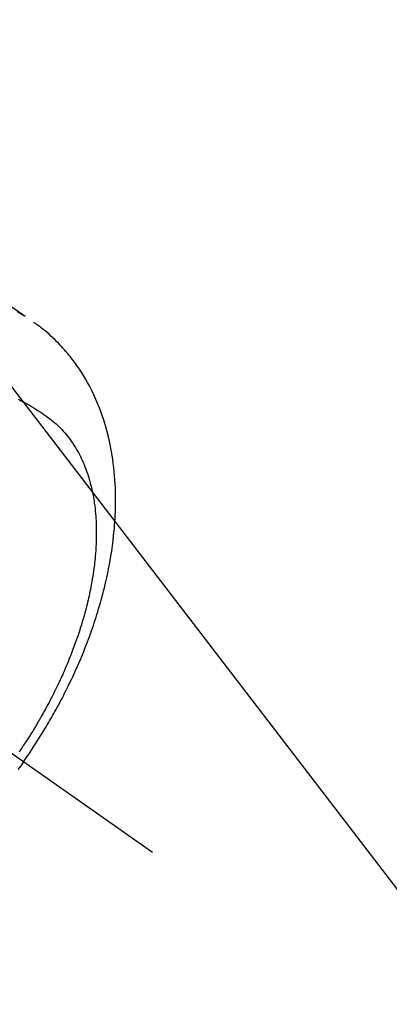
# Model space of a CAD drawing. Extents: x 27948 to 54421, y -11026 to -2156.
# Drawn here: x 45248 to 45271, y -3909 to -3847 of the extents above; entities that cross this region are included whole.
import ezdxf

# ---------------------------------------------------------------- set-up
doc = ezdxf.new("R2010")
doc.units = 0
doc.header["$LTSCALE"] = 50
doc.header["$MEASUREMENT"] = 0
doc.linetypes.add('CENTER2', pattern=[1.125, 0.75, -0.125, 0.125, -0.125])
doc.linetypes.add('HIDDEN', pattern=[0.375, 0.25, -0.125])
doc.layers.get('0').update_dxf_attribs({"linetype": 'CONTINUOUS'})
doc.layers.get('DEFPOINTS').update_dxf_attribs({"color": 146, "linetype": 'CONTINUOUS'})
for name, color, linetype in [('150-機器', 8, 'CONTINUOUS'), ('160-文字', 254, 'CONTINUOUS'), ('166-寸法B', 11, 'CONTINUOUS')]:
    doc.layers.add(name, color=color, linetype=linetype)
doc.styles.add('KH001', font='txt')
doc.dimstyles.new('KH1xx030', dxfattribs={"dimscale": 30, "dimtxt": 2, "dimasz": 0.6, "dimexe": 0.3, "dimexo": 1.2, "dimgap": 0.5, "dimtad": 3, "dimdec": 1, "dimdsep": 46, "dimlunit": 6, "dimtxsty": 'KH001', "dimblk": 'DOT', "dimcen": 1, "dimdle": 1, "dimclrd": 256, "dimclre": 256, "dimclrt": 256, "dimadec": 0, "dimazin": 0, "dimtfac": 1, "dimtdec": 1, "dimtix": 1, "dimtmove": 2, "dimatfit": 3, "dimldrblk": 'CLOSEDBLANK', "dimfxl": 1, "dimtolj": 1, "dimtzin": 0, "dimlwd": -1, "dimlwe": -1, "dimarcsym": 0})

# ---------------------------------------------------------------- blocks, each defined once
blk = doc.blocks.new('F402_H')
at = {"layer": '150-機器', "color": 13, "linetype": 'CENTER2'}
blk.add_line((0, 0), (244.018, -170.863), dxfattribs=at)
at = {"layer": '150-機器', "color": 13, "linetype": 'HIDDEN'}
for points in [[(234.399, -136.126), (236.034, -137.269)], [(235.962, -137.238), (235.746, -137.105), (235.528, -136.974)], [(235.921, -165.194), (236.088, -164.951), (236.254, -164.708), (236.419, -164.464), (236.581, -164.219), (236.686, -164.058), (236.789, -163.897), (236.892, -163.735), (236.994, -163.572), (237.1, -163.399), (237.206, -163.226), (237.311, -163.052), (237.415, -162.878), (237.488, -162.754), (237.56, -162.631), (237.632, -162.507), (237.703, -162.383), (237.768, -162.269), (237.832, -162.155), (237.896, -162.04), (237.959, -161.925), (238.056, -161.748), (238.152, -161.571), (238.246, -161.393), (238.34, -161.214), (238.422, -161.057), (238.503, -160.899), (238.583, -160.741), (238.662, -160.583), (238.75, -160.403), (238.838, -160.223), (238.924, -160.042), (239.009, -159.861), (239.078, -159.712), (239.146, -159.563), (239.213, -159.414), (239.28, -159.264), (239.387, -159.019), (239.492, -158.773), (239.595, -158.527), (239.697, -158.279), (239.757, -158.129), (239.816, -157.979), (239.875, -157.828), (239.933, -157.677), (239.998, -157.506), (240.061, -157.334), (240.124, -157.161), (240.185, -156.988), (240.245, -156.817), (240.304, -156.644), (240.363, -156.472), (240.42, -156.299), (240.475, -156.127), (240.53, -155.955), (240.583, -155.783), (240.635, -155.61), (240.693, -155.417), (240.748, -155.223), (240.803, -155.029), (240.855, -154.835), (240.887, -154.717), (240.917, -154.599), (240.948, -154.48), (240.977, -154.362), (241.022, -154.18), (241.065, -153.998), (241.107, -153.815), (241.148, -153.633), (241.187, -153.451), (241.225, -153.27), (241.262, -153.089), (241.297, -152.907), (241.333, -152.716), (241.366, -152.524), (241.399, -152.333), (241.429, -152.141), (241.454, -151.982), (241.477, -151.823), (241.499, -151.664), (241.52, -151.505), (241.549, -151.275), (241.575, -151.044), (241.599, -150.812), (241.621, -150.581), (241.638, -150.362), (241.654, -150.144), (241.667, -149.925), (241.678, -149.706), (241.684, -149.572), (241.689, -149.437), (241.693, -149.303), (241.696, -149.169), (241.699, -148.954), (241.699, -148.739), (241.697, -148.525), (241.693, -148.31), (241.684, -148.047), (241.672, -147.784), (241.656, -147.522), (241.636, -147.26), (241.613, -147.002), (241.586, -146.744), (241.555, -146.487), (241.52, -146.23), (241.484, -145.996), (241.445, -145.762), (241.402, -145.53), (241.356, -145.298), (241.267, -144.898), (241.169, -144.502), (241.059, -144.108), (240.938, -143.717), (240.858, -143.479), (240.774, -143.243), (240.685, -143.009), (240.592, -142.776), (240.469, -142.485), (240.339, -142.197), (240.201, -141.913), (240.057, -141.632), (239.938, -141.414), (239.815, -141.198), (239.688, -140.986), (239.556, -140.776), (239.436, -140.592), (239.313, -140.412), (239.186, -140.233), (239.057, -140.057), (238.965, -139.936), (238.871, -139.817), (238.776, -139.699), (238.679, -139.582), (238.586, -139.473), (238.492, -139.366), (238.397, -139.26), (238.3, -139.155), (238.281, -139.134), (238.262, -139.114), (238.242, -139.093), (238.223, -139.073), (238.111, -138.956), (237.997, -138.842), (237.882, -138.728), (237.766, -138.616), (237.648, -138.506), (237.528, -138.398), (237.407, -138.292), (237.284, -138.189), (237.21, -138.128), (237.136, -138.069), (237.061, -138.011), (236.986, -137.953), (236.917, -137.902), (236.849, -137.852), (236.779, -137.802), (236.71, -137.753), (236.671, -137.726), (236.632, -137.699), (236.593, -137.672), (236.553, -137.646)], [(235.615, -142.472), (235.785, -142.563), (235.954, -142.655), (236.123, -142.749), (236.29, -142.845), (236.429, -142.928), (236.567, -143.011), (236.705, -143.097), (236.841, -143.183), (236.964, -143.262), (237.086, -143.342), (237.207, -143.424), (237.327, -143.507), (237.491, -143.625), (237.652, -143.748), (237.809, -143.876), (237.962, -144.008), (238.055, -144.093), (238.147, -144.18), (238.236, -144.27), (238.324, -144.361), (238.416, -144.461), (238.507, -144.564), (238.595, -144.668), (238.682, -144.775), (238.762, -144.877), (238.84, -144.981), (238.916, -145.086), (238.989, -145.192), (239.089, -145.342), (239.184, -145.495), (239.275, -145.65), (239.363, -145.807), (239.427, -145.927), (239.488, -146.048), (239.548, -146.17), (239.605, -146.293), (239.666, -146.43), (239.725, -146.567), (239.78, -146.706), (239.834, -146.845), (239.883, -146.98), (239.93, -147.115), (239.974, -147.252), (240.017, -147.389), (240.041, -147.469), (240.064, -147.549), (240.087, -147.629), (240.109, -147.71), (240.135, -147.812), (240.161, -147.916), (240.186, -148.019), (240.209, -148.122), (240.23, -148.218), (240.25, -148.313), (240.269, -148.408), (240.287, -148.504), (240.308, -148.624), (240.328, -148.743), (240.347, -148.863), (240.365, -148.984), (240.387, -149.152), (240.408, -149.32), (240.426, -149.489), (240.442, -149.658), (240.453, -149.797), (240.462, -149.937), (240.471, -150.076), (240.477, -150.216), (240.483, -150.37), (240.488, -150.525), (240.49, -150.679), (240.491, -150.834), (240.491, -150.98), (240.489, -151.126), (240.486, -151.273), (240.481, -151.419), (240.478, -151.505), (240.474, -151.592), (240.47, -151.679), (240.465, -151.765), (240.454, -151.941), (240.441, -152.117), (240.426, -152.293), (240.409, -152.469), (240.396, -152.597), (240.382, -152.725), (240.367, -152.853), (240.351, -152.981), (240.322, -153.203), (240.29, -153.424), (240.255, -153.645), (240.218, -153.866), (240.195, -153.998), (240.17, -154.13), (240.145, -154.262), (240.119, -154.394), (240.091, -154.527), (240.063, -154.66), (240.034, -154.793), (240.004, -154.926), (239.973, -155.061), (239.941, -155.195), (239.908, -155.329), (239.875, -155.464), (239.826, -155.654), (239.775, -155.844), (239.723, -156.033), (239.669, -156.222), (239.657, -156.263), (239.645, -156.303), (239.633, -156.344), (239.62, -156.385), (239.587, -156.494), (239.554, -156.603), (239.521, -156.712), (239.487, -156.821), (239.426, -157.009), (239.365, -157.196), (239.301, -157.383), (239.236, -157.57), (239.153, -157.803), (239.068, -158.035), (238.98, -158.267), (238.891, -158.498), (238.834, -158.642), (238.776, -158.786), (238.717, -158.929), (238.658, -159.073), (238.602, -159.205), (238.545, -159.338), (238.487, -159.471), (238.429, -159.603), (238.38, -159.713), (238.33, -159.824), (238.28, -159.935), (238.229, -160.045), (238.152, -160.21), (238.073, -160.375), (237.994, -160.54), (237.913, -160.704), (237.87, -160.792), (237.826, -160.88), (237.782, -160.968), (237.738, -161.056), (237.693, -161.143), (237.648, -161.231), (237.603, -161.318), (237.557, -161.406), (237.523, -161.471), (237.488, -161.537), (237.453, -161.602), (237.418, -161.667), (237.401, -161.699), (237.384, -161.73), (237.367, -161.762), (237.35, -161.793), (237.295, -161.892), (237.241, -161.991), (237.186, -162.09), (237.131, -162.188), (237.094, -162.253), (237.058, -162.318), (237.021, -162.383), (236.983, -162.448), (236.952, -162.501), (236.921, -162.555), (236.89, -162.609), (236.859, -162.662), (236.827, -162.716), (236.796, -162.77), (236.764, -162.824), (236.733, -162.877), (236.701, -162.931), (236.668, -162.984), (236.636, -163.038), (236.604, -163.091), (236.552, -163.177), (236.499, -163.262), (236.447, -163.347), (236.394, -163.432), (236.354, -163.495), (236.314, -163.559), (236.274, -163.622), (236.234, -163.686), (236.193, -163.749), (236.153, -163.812), (236.112, -163.875), (236.071, -163.938), (236.023, -164.012), (235.975, -164.085), (235.927, -164.158), (235.879, -164.231), (235.844, -164.283), (235.809, -164.335), (235.774, -164.387), (235.739, -164.439), (235.697, -164.501), (235.655, -164.564)], [(235.921, -165.194), (235.75, -165.434), (235.578, -165.673)]]:
    blk.add_lwpolyline(points, dxfattribs=at)
blk = doc.blocks.new('_Dot')
at = {"color": 0, "linetype": 'ByBlock', "lineweight": -2}
blk.add_line((-0.5, 0), (-1, 0), dxfattribs=at)
at = {"color": 0, "linetype": 'ByBlock', "const_width": 0.5}
blk.add_lwpolyline([(-0.25, 0, 1), (0.25, 0, 1)], format="xyb", close=True, dxfattribs=at)
blk = doc.blocks.new('*D58')
at = {"layer": '166-寸法B', "transparency": 16777216}
for p, q in [((45288.296, -3508.433), (45671.893, -3508.433)), ((45662.893, -3526.433), (45662.893, -3915.433)), ((45180.711, -3933.433), (45671.893, -3933.433))]:
    blk.add_line(p, q, dxfattribs=at)
at = {"layer": 'DEFPOINTS', "color": 0, "transparency": 16777216}
for p in [(45252.296, -3508.433), (45144.711, -3933.433), (45662.893, -3933.433)]:
    blk.add_point(p, dxfattribs=at)
at = {"layer": '166-寸法B', "transparency": 16777216, "xscale": 18, "yscale": 18, "zscale": 18}
for p, rotation in [((45662.893, -3508.433), 90), ((45662.893, -3933.433), 270)]:
    blk.add_blockref('_Dot', p, dxfattribs=dict(at, rotation=rotation))
at = {"layer": '166-寸法B', "transparency": 16777216, "insert": (45617.893, -3720.933), "char_height": 60, "attachment_point": 5, "rotation": 90, "style": 'KH001'}
blk.add_mtext('\\A1;425', dxfattribs=at)
blk = doc.blocks.new('_ClosedBlank')
at = {"color": 0, "linetype": 'ByBlock', "lineweight": -2}
for p, q in [((-1, 0.1667), (0, 0)), ((-1, 0.1667), (-1, -0.1667)), ((0, 0), (-1, -0.1667))]:
    blk.add_line(p, q, dxfattribs=at)

msp = doc.modelspace()

# ---------------------------------------------------------------- block references
at = {"layer": '150-機器'}
msp.add_blockref('F402_H', (45012.296, -3728.223), dxfattribs=at)

# ---------------------------------------------------------------- dimensions: what is measured, and where the dimension line sits
at = {"layer": '166-寸法B'}
dim = msp.add_linear_dim(base=(45662.893, -3933.433), p1=(45252.296, -3508.433), p2=(45144.711, -3933.433), angle=90, dimstyle='KH1xx030', dxfattribs=at)
dim.commit()
dim.dimension.update_dxf_attribs({"geometry": '*D58', "text_midpoint": (45617.893, -3720.933)})

# ---------------------------------------------------------------- leaders
at = {"layer": '160-文字', "annotation_type": 0, "has_hookline": 1, "hookline_direction": 0, "text_width": 963.959}
msp.add_leader([(44892.296, -3721.052), (45940.668, -4773.09), (45958.668, -4773.09)], dimstyle='KH1xx030', override={"dimgap": 0.5, "dimtad": 1}, dxfattribs=at)
at = {"layer": '160-文字'}
msp.add_leader([(45135.987, -3724.668), (45940.668, -4773.09)], dimstyle='KH1xx030', override={"dimgap": 0.5, "dimtad": 1}, dxfattribs=at)

doc.saveas('drawing.dxf')
